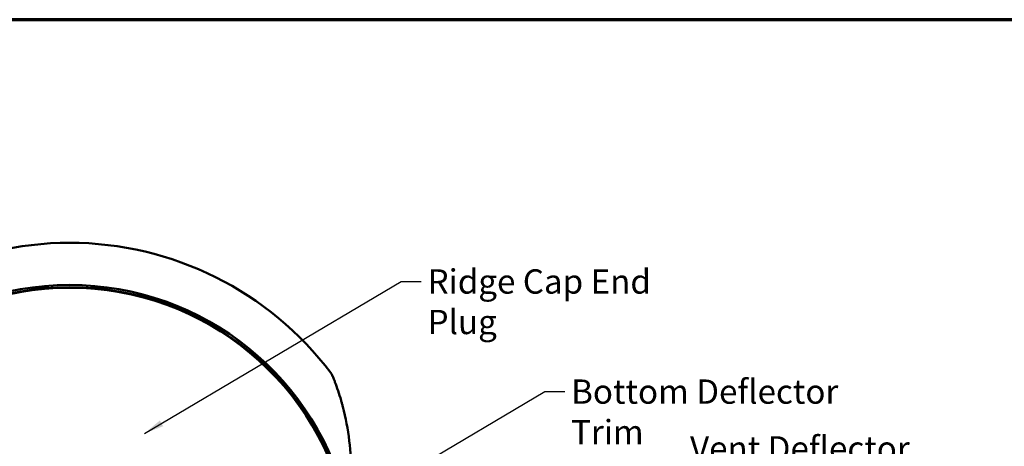
# Model space of a CAD drawing. Units: inches. Extents: x 0.9 to 50.1, y 0.6 to 32.1.
# Drawn here: x 16.1 to 30.7, y 25.8 to 32.1 of the extents above; entities that cross this region are included whole.
import ezdxf

# ---------------------------------------------------------------- set-up
doc = ezdxf.new("R2010")
doc.units = ezdxf.units.IN
doc.header["$LTSCALE"] = 3
doc.header["$MEASUREMENT"] = 0
for name, color, linetype, lineweight in [('Border (ANSI)', 7, 'Continuous', 70), ('Symbol (ANSI)', 7, 'Continuous', 25), ('Visible (ANSI)', 7, 'Continuous', 50)]:
    doc.layers.add(name, color=color, linetype=linetype, lineweight=lineweight)
doc.styles.add('Note Text (ANSI)', font='tahoma.ttf')
doc.dimstyles.new('Default (ANSI)$7', dxfattribs={"dimscale": 3, "dimtxt": 0.12, "dimasz": 0.098425, "dimexe": 0.125, "dimexo": 0.0625, "dimgap": 0.031496, "dimtad": 0, "dimtih": 1, "dimtoh": 1, "dimrnd": 1e-08, "dimzin": 4, "dimdsep": 46, "dimtxsty": 'Note Text (ANSI)', "dimcen": 0.09, "dimdle": 0.393701, "dimclrd": 256, "dimclre": 256, "dimclrt": 256, "dimadec": 0, "dimazin": 1, "dimtfac": 1, "dimtofl": 0, "dimtmove": 0, "dimatfit": 3, "dimfxl": 1, "dimtolj": 1, "dimtzin": 4, "dimlwd": -1, "dimlwe": -1, "dimarcsym": 0})

# ---------------------------------------------------------------- blocks, each defined once
blk = doc.blocks.new('Borders ATAS A Border')
at = {"layer": 'Border (ANSI)'}
blk.add_line((16.7, 10.7), (0.3, 10.7), dxfattribs=at)

msp = doc.modelspace()

# ---------------------------------------------------------------- linework, layer by layer
at = {"layer": 'Visible (ANSI)', "color": 1, "true_color": 0xff0000}
for centre, radius, start, end in [((16.836882, 23.949001), 4.846241, 37.0104521, 142.9895479), ((16.836882, 23.949001), 4.221241, 12.2581615, 167.7418385), ((16.836882, 23.949001), 4.189241, 12.2581615, 167.7418385), ((20.547025, 26.745855), 0.2, 22.0015674, 37.0104521)]:
    msp.add_arc(centre, radius, start, end, dxfattribs=at)
at = {"layer": 'Visible (ANSI)'}
msp.add_arc((16.836882, 23.949001), 4.180804, 10.6621325, 169.3378675, dxfattribs=at)
at = {"layer": 'Visible (ANSI)', "color": 1, "true_color": 0xff0000}
for points, knots in [([(20.857135, 26.460492), (20.843003, 26.509218), (20.827889, 26.557535), (20.797184, 26.649501), (20.781484, 26.693432), (20.76164, 26.746372), (20.756411, 26.76005), (20.746902, 26.78456), (20.742619, 26.795403), (20.73575, 26.812642), (20.733286, 26.818735), (20.732521, 26.820631), (20.732463, 26.820773), (20.732467, 26.820764)], [0, 0, 0, 0, 0.394705427, 0.394705427, 0.789406085, 0.789406085, 0.934379386, 0.934379386, 1.079756677, 1.079756677, 1.233699719, 1.233699719, 1.262353808, 1.262353808, 1.262353808, 1.262353808]), ([(20.883183, 26.36609), (20.878976, 26.382153), (20.87463, 26.398305), (20.865872, 26.430016), (20.86144, 26.44565), (20.857135, 26.460492)], [0.0000000001, 0.0000000001, 0.0000000001, 0.0000000001, 0.1202250162, 0.1202250162, 0.2404500323, 0.2404500323, 0.2404500323, 0.2404500323]), ([(20.961882, 24.845242), (20.962117, 24.846765), (20.962356, 24.848323), (20.96474, 24.863939), (20.96721, 24.880662), (20.97316, 24.923428), (20.976711, 24.950769), (20.984809, 25.019867), (20.989262, 25.063684), (20.999638, 25.190203), (21.003993, 25.276607), (21.005201, 25.364148), (21.007422, 25.525026), (20.999158, 25.693252), (20.958657, 26.031148), (20.926428, 26.200988), (20.883183, 26.36609)], [0.92090088, 0.92090088, 0.92090088, 0.92090088, 0.944223486, 0.944223486, 1.150103819, 1.150103819, 1.41898944, 1.41898944, 1.7990658, 1.7990658, 2.471493494, 2.471493494, 2.471493494, 3.70724024, 3.70724024, 4.942986987, 4.942986987, 4.942986987, 4.942986987])]:
    msp.add_open_spline(points, degree=3, knots=knots, dxfattribs=at)

# ---------------------------------------------------------------- block references
at = {"xscale": 3, "yscale": 3, "zscale": 3}
msp.add_blockref('Borders ATAS A Border', (0, 0), dxfattribs=at)

# ---------------------------------------------------------------- texts
at = {"layer": 'Symbol (ANSI)', "char_height": 0.36, "attachment_point": 1, "style": 'Note Text (ANSI)'}
for s, insert, width in [('{Ridge Cap End Plug}', (22.138549, 28.401595), 4.28615874), ('{Bottom Deflector Trim}', (24.264667, 26.770634), 4.85095621), ('{Vent Deflector Trim}', (26.026419, 25.929268), 4.27244723)]:
    msp.add_mtext(s, dxfattribs=dict(at, insert=insert, width=width))

# ---------------------------------------------------------------- leaders
at = {"layer": 'Symbol (ANSI)', "annotation_type": 0, "has_hookline": 1, "hookline_direction": 0}
for points, text_width in [([(17.943042, 25.969795), (21.748785, 28.221595), (22.04406, 28.221595)], 4.21773), ([(19.860526, 24.21838), (23.874903, 26.590634), (24.170178, 26.590634)], 4.784446)]:
    msp.add_leader(points, dimstyle='Default (ANSI)$7', override={"dimtad": 0}, dxfattribs=dict(at, text_width=text_width))

doc.saveas('drawing.dxf')
